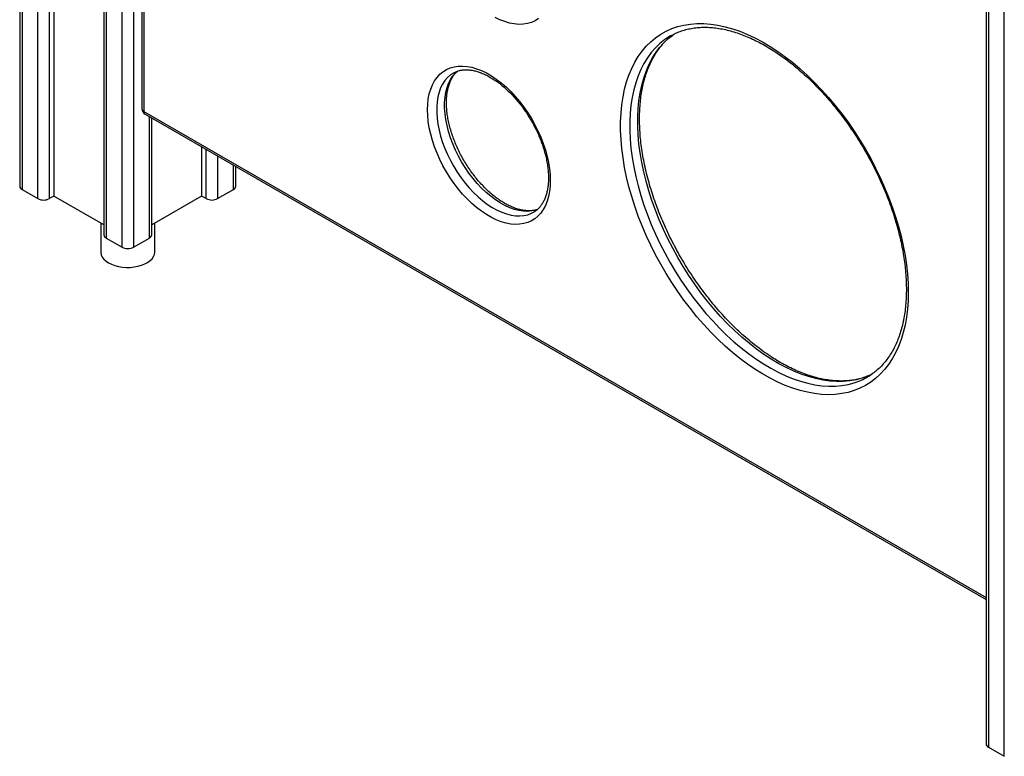
# Model space of a CAD drawing. Units: millimetres. Extents: x 11355 to 31855, y 12067 to 26138.
# Drawn here: x 29878 to 30490, y 15307 to 15766 of the extents above; entities that cross this region are included whole.
import ezdxf

# ---------------------------------------------------------------- set-up
doc = ezdxf.new("R2010")
doc.units = ezdxf.units.MM
doc.layers.add('AXONOMETRIC', color=7, linetype='Continuous')
doc.layers.add('TIPTAP_DIM', color=9, linetype='Continuous')

# ---------------------------------------------------------------- blocks, each defined once
blk = doc.blocks.new('LM204_axonometric')
at = {"layer": 'AXONOMETRIC'}
for p, q in [((1080.73, 1591.75), (1080.73, -683.11)), ((1082.19, 1590.9), (1082.19, -685.15)), ((1092.09, -690.86), (1092.09, 1585.19)), ((1099.16, 1581.1), (1099.16, -690.86)), ((1101.99, 1579.47), (1101.99, -689.23)), ((1133.05, 1561.54), (1133.05, -713.32)), ((1134.52, 1560.69), (1134.52, -715.36)), ((1144.42, -721.07), (1144.42, 1554.98)), ((1151.49, 1554.98), (1151.49, -721.07)), ((1681.77, 1244.77), (1681.77, -1030.08)), ((1683.23, 1243.93), (1683.23, -1032.12)), ((1693.13, -1037.84), (1693.13, 1238.21)), ((1156.68, 1073.28), (1156.68, -634.93)), ((1157.85, 1071.64), (1157.85, -636.56)), ((1157.85, -636.56), (1681.77, -939.01)), ((1158.68, -638.39), (1681.77, -940.36)), ((1161.39, -715.36), (1161.39, -639.95)), ((1162.85, -713.32), (1162.85, -640.8)), ((1193.91, -658.73), (1193.91, -689.23)), ((1196.74, -690.86), (1196.74, -660.36)), ((1203.81, -664.45), (1203.81, -690.86)), ((1213.71, -685.15), (1213.71, -670.16)), ((1215.18, -683.11), (1215.18, -671.01)), ((1082.19, -685.15), (1092.09, -690.86)), ((1203.81, -690.86), (1213.71, -685.15)), ((1101.99, -689.23), (1099.16, -690.86)), ((1133.05, -707.16), (1101.99, -689.23)), ((1193.91, -689.23), (1162.85, -707.16)), ((1196.74, -690.86), (1193.91, -689.23)), ((1400.4, -699.3), (1400.46, -699.23)), ((1131.1, -706.04), (1131.1, -723.94)), ((1164.8, -723.94), (1164.8, -706.04)), ((1134.52, -715.36), (1144.42, -721.07)), ((1151.49, -721.07), (1161.39, -715.36)), ((1610.43, -800.3), (1609.07, -800.93)), ((1683.23, -1032.12), (1693.13, -1037.84))]:
    blk.add_line(p, q, dxfattribs=at)
at = {"layer": 'AXONOMETRIC', "flags": 128}
for points in [[(1403.41, -578.88), (1401.28, -580.21), (1398.98, -581.24), (1396.52, -581.95), (1393.92, -582.35), (1391.2, -582.43), (1388.37, -582.19), (1385.45, -581.63), (1382.46, -580.76), (1379.43, -579.57), (1376.36, -578.09)], [(1633.38, -748.99), (1633.26, -754.37), (1632.88, -759.59), (1632.26, -764.64), (1631.39, -769.5), (1630.28, -774.16), (1628.93, -778.6), (1627.34, -782.82), (1625.52, -786.8), (1623.47, -790.53), (1621.2, -794), (1618.71, -797.2), (1616.02, -800.13), (1613.12, -802.76), (1610.04, -805.1), (1606.76, -807.15), (1603.32, -808.88), (1599.7, -810.31), (1595.93, -811.42), (1592.02, -812.21), (1587.97, -812.69), (1583.8, -812.84), (1579.52, -812.67), (1575.14, -812.17), (1570.67, -811.36), (1566.13, -810.23), (1561.53, -808.79), (1556.87, -807.03), (1552.19, -804.97), (1547.47, -802.61), (1542.75, -799.96), (1538.03, -797.02), (1533.33, -793.8), (1528.66, -790.31), (1524.03, -786.57), (1519.45, -782.57), (1514.95, -778.34), (1510.52, -773.88), (1506.19, -769.21), (1501.96, -764.34), (1497.85, -759.29), (1493.87, -754.05), (1490.03, -748.67), (1486.34, -743.14), (1482.8, -737.48), (1479.44, -731.71), (1476.26, -725.84), (1473.27, -719.89), (1470.47, -713.88), (1467.88, -707.83), (1465.5, -701.75), (1463.34, -695.65), (1461.41, -689.56), (1459.7, -683.49), (1458.23, -677.46), (1457, -671.48), (1456.01, -665.58), (1455.26, -659.76), (1454.76, -654.05), (1454.51, -648.46), (1454.51, -643.01), (1454.76, -637.71), (1455.26, -632.57), (1456.01, -627.62), (1457, -622.86), (1458.23, -618.3), (1459.7, -613.97), (1461.41, -609.87), (1463.34, -606.02), (1465.5, -602.41), (1467.88, -599.08), (1470.47, -596.01), (1473.27, -593.23), (1476.26, -590.74), (1479.44, -588.55), (1482.8, -586.66), (1486.34, -585.08), (1490.03, -583.81), (1493.87, -582.86), (1497.85, -582.22), (1501.96, -581.91), (1506.19, -581.92), (1510.52, -582.25), (1514.95, -582.9), (1519.45, -583.88), (1524.03, -585.16), (1528.66, -586.76), (1533.33, -588.67), (1538.03, -590.88), (1542.75, -593.39), (1547.47, -596.19), (1552.19, -599.27), (1556.87, -602.62), (1561.53, -606.24), (1566.13, -610.11), (1570.67, -614.23), (1575.14, -618.57), (1579.52, -623.14), (1583.8, -627.91), (1587.97, -632.88), (1592.02, -638.02), (1595.93, -643.33), (1599.7, -648.79), (1603.32, -654.39), (1606.76, -660.11), (1610.04, -665.93), (1613.12, -671.84), (1616.02, -677.82), (1618.71, -683.85), (1621.2, -689.92), (1623.47, -696.01), (1625.52, -702.11), (1627.34, -708.19), (1628.93, -714.25), (1630.28, -720.25), (1631.39, -726.19), (1632.26, -732.05), (1632.88, -737.82), (1633.26, -743.47), (1633.38, -748.99)], [(1485.59, -589.6), (1485.1, -589.88), (1481.92, -591.96), (1478.93, -594.35), (1476.14, -597.03), (1473.55, -600), (1471.17, -603.24), (1469.01, -606.75), (1467.07, -610.51), (1465.36, -614.52), (1463.89, -618.77), (1462.66, -623.23), (1461.67, -627.91), (1460.92, -632.78), (1460.42, -637.83), (1460.17, -643.05), (1460.17, -648.42), (1460.42, -653.93), (1460.92, -659.56), (1461.67, -665.29), (1462.66, -671.11), (1463.89, -677), (1465.36, -682.94), (1467.07, -688.93), (1469.01, -694.93), (1471.17, -700.93), (1473.55, -706.92), (1476.14, -712.88), (1478.93, -718.78), (1481.92, -724.62), (1485.1, -730.38), (1488.46, -736.04), (1491.98, -741.58), (1495.66, -746.99), (1499.49, -752.25), (1503.45, -757.35), (1507.54, -762.27), (1511.74, -766.99), (1516.04, -771.52), (1520.44, -775.82), (1524.9, -779.9), (1529.43, -783.73), (1534.01, -787.3), (1538.63, -790.62), (1543.27, -793.65), (1547.92, -796.41), (1552.57, -798.88), (1557.2, -801.05), (1561.8, -802.91), (1566.36, -804.47), (1570.86, -805.71), (1575.29, -806.64), (1579.64, -807.24), (1583.89, -807.53), (1588.04, -807.49), (1592.07, -807.13), (1595.97, -806.45), (1599.72, -805.45), (1603.33, -804.13), (1604.22, -803.75)], [(1609.07, -800.93), (1608.27, -801.27), (1604.67, -802.59), (1600.92, -803.59), (1597.02, -804.27), (1592.99, -804.63), (1588.84, -804.67), (1584.59, -804.39), (1580.24, -803.78), (1575.81, -802.86), (1571.31, -801.61), (1566.75, -800.06), (1562.15, -798.19), (1557.52, -796.02), (1552.87, -793.55), (1548.22, -790.8), (1543.58, -787.76), (1538.96, -784.45), (1534.38, -780.87), (1529.85, -777.04), (1525.39, -772.96), (1520.99, -768.66), (1516.69, -764.14), (1512.49, -759.41), (1508.4, -754.49), (1504.44, -749.39), (1500.61, -744.13), (1496.93, -738.72), (1493.41, -733.18), (1490.05, -727.52), (1486.87, -721.77), (1483.88, -715.93), (1481.09, -710.02), (1478.5, -704.06), (1476.12, -698.07), (1473.96, -692.07), (1472.02, -686.07), (1470.31, -680.09), (1468.84, -674.14), (1467.61, -668.25), (1466.62, -662.43), (1465.87, -656.7), (1465.37, -651.07), (1465.12, -645.56), (1465.12, -640.19), (1465.37, -634.97), (1465.87, -629.92), (1466.62, -625.05), (1467.61, -620.38), (1468.84, -615.91), (1470.31, -611.67), (1472.02, -607.66), (1473.96, -603.89), (1476.12, -600.38), (1478.5, -597.14), (1481.09, -594.18), (1483.88, -591.5), (1486.87, -589.11), (1487.18, -588.91)], [(1410.76, -679.68), (1410.64, -683.15), (1410.26, -686.46), (1409.65, -689.59), (1408.79, -692.5), (1407.7, -695.2), (1406.39, -697.64), (1404.85, -699.83), (1403.1, -701.74), (1401.16, -703.37), (1399.03, -704.7), (1396.72, -705.73), (1394.27, -706.44), (1391.67, -706.84), (1388.94, -706.92), (1386.12, -706.68), (1383.2, -706.12), (1380.21, -705.24), (1377.18, -704.06), (1374.11, -702.58), (1371.04, -700.8), (1367.97, -698.75), (1364.94, -696.43), (1361.95, -693.85), (1359.04, -691.04), (1356.21, -688.02), (1353.48, -684.8), (1350.88, -681.4), (1348.43, -677.85), (1346.12, -674.16), (1343.99, -670.37), (1342.05, -666.5), (1340.3, -662.57), (1338.77, -658.61), (1337.45, -654.64), (1336.36, -650.69), (1335.5, -646.78), (1334.89, -642.95), (1334.52, -639.21), (1334.39, -635.59), (1334.52, -632.11), (1334.89, -628.8), (1335.5, -625.68), (1336.36, -622.76), (1337.45, -620.07), (1338.77, -617.62), (1340.3, -615.44), (1342.05, -613.52), (1343.99, -611.89), (1346.12, -610.56), (1348.43, -609.54), (1350.88, -608.82), (1353.48, -608.43), (1356.21, -608.35), (1359.04, -608.59), (1361.95, -609.15), (1364.94, -610.02), (1367.97, -611.2), (1371.04, -612.69), (1374.11, -614.46), (1377.18, -616.52), (1380.21, -618.84), (1383.2, -621.41), (1386.12, -624.22), (1388.94, -627.25), (1391.67, -630.47), (1394.27, -633.87), (1396.72, -637.42), (1399.03, -641.1), (1401.16, -644.89), (1403.1, -648.77), (1404.85, -652.7), (1406.39, -656.66), (1407.7, -660.63), (1408.79, -664.58), (1409.65, -668.48), (1410.26, -672.32), (1410.64, -676.06), (1410.76, -679.68)], [(1402.78, -697.57), (1401.73, -698), (1399.3, -698.55), (1396.73, -698.78), (1394.05, -698.69), (1391.28, -698.28), (1388.43, -697.55), (1385.52, -696.51), (1382.57, -695.17), (1379.61, -693.53), (1376.66, -691.61), (1373.73, -689.42), (1370.85, -686.98), (1368.03, -684.29), (1365.3, -681.39), (1362.68, -678.29), (1360.18, -675.02), (1357.82, -671.59), (1355.62, -668.03), (1353.59, -664.37), (1351.75, -660.63), (1350.11, -656.83), (1348.69, -653.01), (1347.48, -649.2), (1346.51, -645.4), (1345.77, -641.67), (1345.28, -638.01), (1345.03, -634.46), (1345.03, -631.04), (1345.28, -627.78), (1345.77, -624.69), (1346.51, -621.8), (1347.48, -619.14), (1348.69, -616.71), (1350.11, -614.54), (1351.75, -612.63), (1353.01, -611.48)], [(1350.45, -612.72), (1348.64, -613.87), (1346.8, -615.49), (1345.16, -617.39), (1343.74, -619.57), (1342.53, -621.99), (1341.56, -624.66), (1340.82, -627.55), (1340.33, -630.63), (1340.08, -633.9), (1340.08, -637.32), (1340.33, -640.87), (1340.82, -644.52), (1341.56, -648.26), (1342.53, -652.05), (1343.74, -655.87), (1345.16, -659.69), (1346.8, -663.49), (1348.64, -667.23), (1350.67, -670.89), (1352.87, -674.45), (1355.23, -677.88), (1357.73, -681.15), (1360.35, -684.25), (1363.08, -687.15), (1365.9, -689.83), (1368.78, -692.28), (1371.71, -694.47), (1374.66, -696.39), (1377.62, -698.03), (1380.57, -699.37), (1383.48, -700.41), (1386.33, -701.14), (1389.1, -701.55), (1391.78, -701.64), (1394.35, -701.41), (1396.78, -700.86), (1399.06, -700), (1400.4, -699.3)], [(1131.1, -723.94), (1131.13, -724.47), (1131.44, -725.88), (1132.11, -727.24), (1133.11, -728.54), (1134.43, -729.74), (1136.04, -730.81)], [(1136.04, -730.81), (1137.9, -731.74), (1139.98, -732.5), (1142.22, -733.08), (1144.59, -733.47), (1147.03, -733.65), (1149.49, -733.62), (1151.92, -733.39), (1154.26, -732.96), (1156.47, -732.33), (1158.49, -731.53), (1160.29, -730.56), (1161.83, -729.45), (1163.08, -728.23), (1164, -726.91), (1164.58, -725.53), (1164.8, -724.11), (1164.8, -723.94)]]:
    blk.add_lwpolyline(points, dxfattribs=at)
at = {"layer": 'AXONOMETRIC'}
for centre, radius, start, end in [((1160.68, -634.93), 4, 179.99993, 240.00195), ((1158.68, -634.73), 2.01, 185.68965, 245.62845), ((1159.75, -636.8), 1.92, 172.74568, 235.94327), ((1083.23, -682.86), 2.51, 185.69588, 245.62055), ((1212.68, -682.86), 2.51, 294.37815, 354.30283), ((1095.63, -684.04), 7.69, 242.61172, 297.38907), ((1200.28, -684.04), 7.68, 242.6089, 297.39032), ((1135.56, -713.07), 2.51, 185.69588, 245.62055), ((1160.35, -713.07), 2.51, 294.3756, 354.30538), ((1147.95, -714.25), 7.69, 242.61172, 297.38907), ((1587.35, -766.47), 40.92, 294.34814, 306.07559), ((1684.27, -1029.83), 2.51, 185.69569, 245.61891)]:
    blk.add_arc(centre, radius, start, end, dxfattribs=at)
for points, knots in [([(1485.59, -589.6), (1486.51, -589.1), (1488.44, -588.04), (1491.58, -586.75), (1494.95, -585.69), (1498.45, -584.91), (1502.08, -584.41), (1505.81, -584.2), (1509.65, -584.28), (1513.58, -584.63), (1517.6, -585.26), (1521.69, -586.18), (1525.85, -587.36), (1530.06, -588.83), (1534.32, -590.56), (1538.62, -592.56), (1542.94, -594.82), (1547.27, -597.35), (1551.61, -600.12), (1555.94, -603.14), (1560.25, -606.4), (1564.52, -609.89), (1568.76, -613.61), (1572.93, -617.54), (1577.04, -621.67), (1581.08, -625.99), (1585.02, -630.5), (1588.87, -635.17), (1592.61, -640.01), (1596.23, -644.98), (1599.71, -650.1), (1603.07, -655.33), (1606.27, -660.66), (1609.32, -666.09), (1612.21, -671.6), (1614.92, -677.17), (1617.46, -682.78), (1619.82, -688.43), (1621.98, -694.1), (1623.95, -699.77), (1625.72, -705.43), (1627.28, -711.07), (1628.63, -716.66), (1629.77, -722.19), (1630.7, -727.66), (1631.41, -733.04), (1631.9, -738.32), (1632.17, -743.1), (1632.2, -746.07), (1632.21, -747.36)], [0, 0, 0, 0, 0.02005, 0.0421537, 0.0642089, 0.0861782, 0.1080386, 0.1297835, 0.1514182, 0.1729564, 0.1944142, 0.2158096, 0.2371587, 0.2584754, 0.2797715, 0.3010555, 0.3223348, 0.3436141, 0.3648956, 0.386182, 0.4074762, 0.4287788, 0.4500908, 0.4714101, 0.4927388, 0.5140748, 0.5354188, 0.5567683, 0.5781234, 0.5994833, 0.6208467, 0.6422124, 0.6635801, 0.6849482, 0.7063158, 0.7276818, 0.7490448, 0.7704041, 0.7917591, 0.8131079, 0.83445, 0.8557848, 0.877111, 0.898428, 0.9197349, 0.9410318, 0.9623182, 0.9835946, 1, 1, 1, 1]), ([(1609.07, -800.93), (1608.35, -801.2), (1606.3, -802.06), (1603.01, -803.03), (1599.49, -803.77), (1595.85, -804.22), (1592.09, -804.39), (1588.24, -804.28), (1584.3, -803.88), (1580.27, -803.21), (1576.17, -802.26), (1572, -801.03), (1567.78, -799.52), (1563.52, -797.75), (1559.22, -795.71), (1554.89, -793.41), (1550.55, -790.85), (1546.22, -788.04), (1541.89, -784.98), (1537.59, -781.68), (1533.32, -778.16), (1529.09, -774.41), (1524.93, -770.45), (1520.82, -766.29), (1516.8, -761.94), (1512.87, -757.41), (1509.04, -752.71), (1505.32, -747.86), (1501.72, -742.86), (1498.25, -737.73), (1494.92, -732.48), (1491.74, -727.13), (1488.71, -721.69), (1485.85, -716.17), (1483.16, -710.59), (1480.65, -704.97), (1478.32, -699.32), (1476.19, -693.65), (1474.25, -687.98), (1472.51, -682.32), (1470.98, -676.69), (1469.66, -671.11), (1468.55, -665.58), (1467.65, -660.13), (1466.97, -654.76), (1466.51, -649.5), (1466.27, -644.35), (1466.24, -639.33), (1466.43, -634.45), (1466.84, -629.73), (1467.45, -625.18), (1468.28, -620.8), (1469.31, -616.61), (1470.55, -612.62), (1471.99, -608.84), (1473.62, -605.27), (1475.44, -601.92), (1477.46, -598.81), (1479.65, -595.92), (1482.03, -593.28), (1484.53, -590.91), (1486.31, -589.57), (1487.18, -588.91)], [0, 0, 0, 0, 0.015625, 0.032827, 0.049958, 0.067003, 0.083958, 0.100828, 0.117625, 0.134361, 0.15105, 0.167705, 0.184336, 0.200952, 0.21756, 0.234165, 0.250769, 0.267376, 0.283988, 0.300606, 0.317229, 0.33386, 0.350498, 0.367142, 0.383792, 0.400448, 0.417108, 0.433773, 0.450441, 0.467111, 0.483784, 0.500458, 0.517132, 0.533806, 0.550478, 0.567148, 0.583815, 0.600478, 0.617136, 0.633789, 0.650436, 0.667076, 0.68371, 0.700335, 0.716952, 0.733561, 0.750163, 0.766757, 0.783346, 0.799931, 0.816515, 0.833102, 0.849697, 0.866306, 0.88294, 0.899609, 0.916326, 0.933104, 0.949958, 0.966898, 0.98393, 1, 1, 1, 1]), ([(1402.78, -697.57), (1402.6, -697.64), (1401.76, -697.97), (1400.12, -698.28), (1397.87, -698.48), (1395.5, -698.39), (1393.05, -698.03), (1390.52, -697.4), (1387.92, -696.51), (1385.26, -695.35), (1382.57, -693.93), (1379.85, -692.26), (1377.12, -690.34), (1374.41, -688.19), (1371.74, -685.81), (1369.11, -683.23), (1366.56, -680.44), (1364.09, -677.49), (1361.72, -674.37), (1359.48, -671.11), (1357.37, -667.74), (1355.41, -664.27), (1353.61, -660.73), (1351.99, -657.13), (1350.55, -653.52), (1349.31, -649.9), (1348.26, -646.31), (1347.42, -642.76), (1346.79, -639.28), (1346.37, -635.9), (1346.16, -632.64), (1346.16, -629.51), (1346.37, -626.55), (1346.78, -623.76), (1347.38, -621.17), (1348.16, -618.79), (1349.12, -616.63), (1350.25, -614.69), (1351.52, -612.97), (1352.49, -612.04), (1352.98, -611.57)], [0, 0, 0, 0, 0.008114, 0.037069, 0.065368, 0.093023, 0.120186, 0.147022, 0.173664, 0.20021, 0.22672, 0.253228, 0.279756, 0.306319, 0.332921, 0.359563, 0.386242, 0.412955, 0.439693, 0.466451, 0.493223, 0.52, 0.546775, 0.57354, 0.600287, 0.627008, 0.653697, 0.680346, 0.706952, 0.733508, 0.760013, 0.786469, 0.812887, 0.839285, 0.865688, 0.892143, 0.918727, 0.945548, 0.972752, 1, 1, 1, 1]), ([(1350.45, -612.72), (1350.79, -612.51), (1351.74, -611.95), (1353.46, -611.34), (1355.59, -610.85), (1357.85, -610.66), (1360.21, -610.75), (1362.66, -611.1), (1365.19, -611.73), (1367.79, -612.62), (1370.45, -613.77), (1373.15, -615.18), (1375.86, -616.85), (1378.59, -618.76), (1381.3, -620.91), (1383.97, -623.29), (1386.6, -625.87), (1389.16, -628.65), (1391.63, -631.61), (1393.99, -634.72), (1396.24, -637.97), (1398.35, -641.35), (1400.31, -644.81), (1402.11, -648.36), (1403.74, -651.95), (1405.18, -655.56), (1406.43, -659.18), (1407.48, -662.78), (1408.33, -666.32), (1408.96, -669.8), (1409.38, -673.18), (1409.57, -675.92), (1409.58, -677.51), (1409.59, -678.04)], [0, 0, 0, 0, 0.020729, 0.056867, 0.092554, 0.127437, 0.161523, 0.194999, 0.228069, 0.260898, 0.293607, 0.326271, 0.358931, 0.391617, 0.424343, 0.457118, 0.489944, 0.522815, 0.555727, 0.58867, 0.621639, 0.654624, 0.687617, 0.720607, 0.753585, 0.78654, 0.819464, 0.852348, 0.885184, 0.917966, 0.950687, 0.983345, 1, 1, 1, 1]), ([(1409.59, -678.04), (1409.58, -678.58), (1409.57, -680.16), (1409.38, -682.64), (1408.97, -685.42), (1408.37, -688.01), (1407.58, -690.39), (1406.62, -692.55), (1405.49, -694.48), (1404.2, -696.2), (1402.73, -697.67), (1401.49, -698.68), (1400.67, -699.11), (1400.46, -699.23)], [0, 0, 0, 0, 0.051954, 0.151087, 0.25014, 0.349214, 0.448486, 0.548247, 0.648909, 0.751014, 0.855167, 0.961816, 1, 1, 1, 1]), ([(1632.21, -747.36), (1632.2, -748.23), (1632.19, -750.76), (1631.99, -754.84), (1631.56, -759.54), (1630.91, -764.07), (1630.05, -768.42), (1628.99, -772.58), (1627.72, -776.54), (1626.25, -780.29), (1624.59, -783.83), (1622.74, -787.14), (1620.7, -790.23), (1618.48, -793.08), (1616.07, -795.68), (1613.73, -797.85), (1612.12, -799.04), (1611.44, -799.54)], [0, 0, 0, 0, 0.036517, 0.106068, 0.175605, 0.245139, 0.314687, 0.384272, 0.453925, 0.523685, 0.5936, 0.663724, 0.734116, 0.80483, 0.875913, 0.947383, 1, 1, 1, 1])]:
    blk.add_open_spline(points, degree=3, knots=knots, dxfattribs=at)

msp = doc.modelspace()

# ---------------------------------------------------------------- block references
at = {"layer": 'TIPTAP_DIM'}
msp.add_blockref('LM204_axonometric', (28796.98, 16345.08), dxfattribs=at)

doc.saveas('drawing.dxf')
